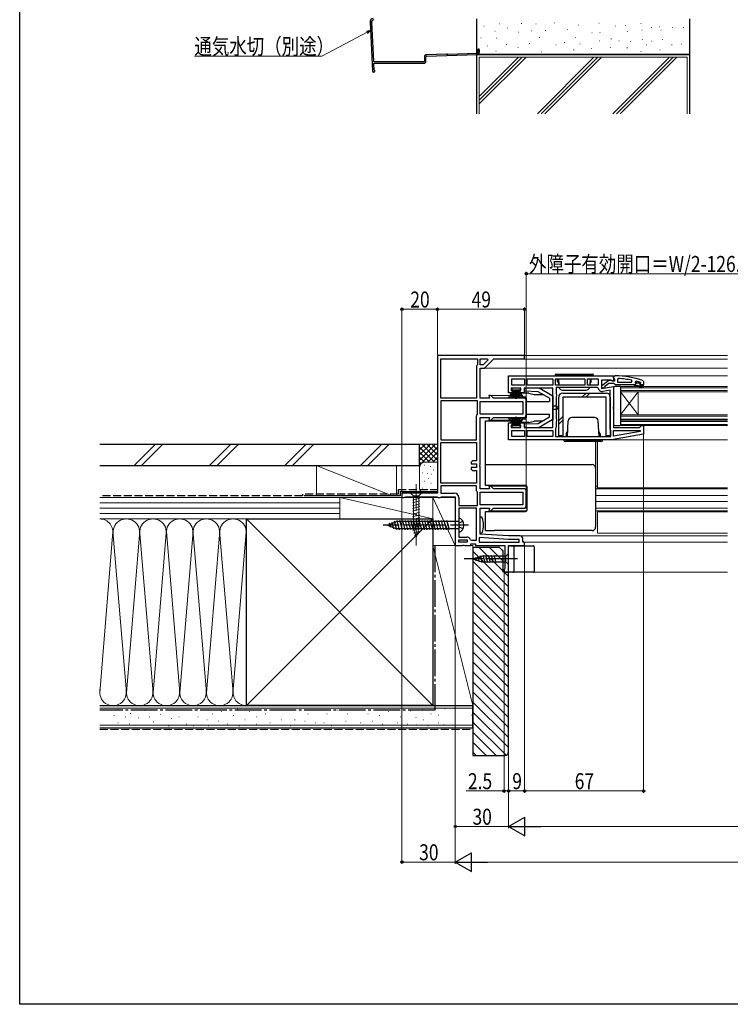
# Model space of a CAD drawing. Extents: x 0 to 990, y 0 to 1600.
# Drawn here: x 0 to 400, y 0 to 554 of the extents above; entities that cross this region are included whole.
import ezdxf

# ---------------------------------------------------------------- set-up
doc = ezdxf.new("R2010")
doc.units = 0
doc.linetypes.add('YCENTER_1', pattern=[13, 10, -1, 1, -1])
doc.linetypes.add('YHIDDEN_1', pattern=[4, 3, -1])
for name, color, linetype, lineweight in [('YKK_11', 7, 'CONTINUOUS', 30), ('YKK_12', 2, 'CONTINUOUS', 13), ('YKK_13', 4, 'CONTINUOUS', 30), ('YKK_D', 6, 'CONTINUOUS', 13), ('YSS_K', 3, 'CONTINUOUS', 13), ('YSS_KE', 3, 'CONTINUOUS', 30)]:
    doc.layers.add(name, color=color, linetype=linetype, lineweight=lineweight)
doc.layers.add('YKK_ZWAK', color=7, linetype='CONTINUOUS')
doc.styles.add('text-b', font='extslim2.shx', dxfattribs={"width": 0.8, "bigfont": 'extfont2.shx'})

msp = doc.modelspace()

# ---------------------------------------------------------------- linework, layer by layer
at = {"layer": 'YKK_11', "linetype": 'ByBlock', "lineweight": -2, "ltscale": 0.5}
for p, q in [((235, 365), (235, 287.5)), ((284, 365), (235, 365)), ((237, 341), (237, 363)), ((237, 341), (237, 363)), ((237, 363), (257.5, 363)), ((257.5, 363), (257.5, 359.7)), ((259, 363), (263.1, 363)), ((259, 363), (263.1, 363)), ((259, 359.7), (259, 363)), ((263.35, 362.38), (260.67, 359.7)), ((261.5, 357.7), (266.8, 363)), ((263.1, 363), (263.35, 362.38)), ((266.8, 363), (284, 363)), ((284, 363), (284, 365)), ((257.25, 359.27), (257, 358.83)), ((257, 358.83), (257, 341)), ((257.5, 359.7), (257.25, 359.27)), ((260.67, 359.7), (259, 359.7)), ((259, 341), (259, 357.7)), ((259, 357.7), (261.5, 357.7)), ((275, 353.5), (334, 353.5)), ((275, 344), (275, 353.5)), ((276.8, 351.7), (284, 351.7)), ((276.8, 351.7), (284, 351.7)), ((276.8, 348.3), (276.8, 351.7)), ((284, 351.7), (284, 348.3)), ((285.4, 348.3), (285.4, 351.7)), ((285.4, 351.7), (300, 351.7)), ((300, 351.7), (300, 348.3)), ((301.4, 348.3), (301.4, 351.7)), ((301.4, 351.7), (318, 351.7)), ((318, 351.7), (318, 348.3)), ((319.4, 348.3), (319.4, 351.7)), ((319.4, 351.7), (325.4, 351.7)), ((325.4, 351.7), (325.4, 348.3)), ((332.56, 351.1), (327.2, 351.1)), ((327.2, 351.1), (327.2, 346.29)), ((333.42, 350.56), (332.56, 351.1)), ((334, 350.88), (333.42, 350.56)), ((334, 353.5), (334, 350.88)), ((336.72, 351.96), (336.2, 351.46)), ((336.2, 351.46), (336.2, 350.01)), ((336.2, 350.01), (344.27, 350.01)), ((336.2, 350.01), (344.27, 350.01)), ((344.27, 350.01), (344.37, 350.99)), ((346.83, 350.42), (346.2, 349.94)), ((346.2, 349.94), (346.2, 349.58)), ((346.91, 349.61), (346.2, 349.61)), ((346.2, 349.61), (346.2, 349.58)), ((346.2, 349.58), (346.57, 349.1)), ((346.2, 349.58), (346.57, 349.1)), ((346.57, 349.1), (346.5, 348.51)), ((346.57, 349.1), (346.5, 348.51)), ((347.2, 349.34), (346.91, 349.61)), ((348.2, 349.34), (347.2, 349.34)), ((348.49, 349.61), (348.2, 349.34)), ((349.33, 349.61), (348.49, 349.61)), ((349.1, 349.11), (349.4, 349.41)), ((349.1, 349.11), (349.4, 349.41)), ((349.33, 349.61), (349.19, 349.7)), ((349.4, 349.41), (349.33, 349.61)), ((349.4, 349.41), (349.33, 349.61)), ((349.4, 349.41), (349.4, 349.41)), ((349.4, 349.41), (349.4, 349.41)), ((277.7, 344), (275, 344)), ((281.9, 346.5), (276.5, 346.5)), ((276.5, 346.5), (276.5, 345.3)), ((276.5, 345.3), (277.7, 345.3)), ((284, 348.3), (276.8, 348.3)), ((277.7, 345.3), (277.7, 344)), ((280.7, 344), (280.7, 345.3)), ((280.7, 345.3), (281.9, 345.3)), ((283.7, 344), (280.7, 344)), ((281.9, 345.3), (281.9, 346.5)), ((300, 346.5), (283.7, 346.5)), ((283.7, 346.5), (283.7, 344)), ((300, 348.3), (285.4, 348.3)), ((300, 348.3), (285.4, 348.3)), ((300, 324.5), (300, 346.5)), ((318, 348.3), (301.4, 348.3)), ((318, 348.3), (301.4, 348.3)), ((324.94, 346.9), (301.8, 346.9)), ((301.8, 346.9), (301.8, 343.37)), ((301.8, 343.37), (302.05, 342.93)), ((325.4, 348.3), (319.4, 348.3)), ((325.4, 348.3), (319.4, 348.3)), ((325.44, 346.49), (324.94, 346.9)), ((327.2, 346.29), (334, 347.49)), ((332.2, 345.35), (328.1, 344.62)), ((332.2, 323.5), (332.2, 345.35)), ((334, 347.49), (334, 336.13)), ((346.5, 348.51), (345.7, 348.51)), ((345.7, 348.51), (345.7, 348.01)), ((346.5, 348.51), (345.7, 348.51)), ((345.7, 348.01), (347.7, 348.01)), ((347.7, 348.01), (349.92, 346.72)), ((350.17, 347.15), (348.7, 348.01)), ((348.7, 348.01), (350.5, 348.01)), ((351, 348.51), (349.1, 348.51)), ((351, 348.51), (349.1, 348.51)), ((351, 348.51), (349.1, 348.51)), ((349.92, 346.72), (350.17, 347.15)), ((350.5, 348.01), (350.5, 347.51)), ((350.5, 347.51), (351, 347.51)), ((351, 347.51), (351, 348.51)), ((257, 341), (237, 341)), ((237, 339.5), (237, 317.5)), ((237, 339.5), (237, 317.5)), ((257.5, 339.5), (237, 339.5)), ((257.5, 331.87), (257.5, 339.5)), ((264.34, 341), (259, 341)), ((259, 339), (283, 339)), ((259, 339), (283, 339)), ((259, 332), (259, 339)), ((265, 342.5), (263.94, 342.5)), ((263.94, 342.5), (264.34, 341)), ((266.5, 341), (265, 342.5)), ((283.5, 341), (266.5, 341)), ((283, 339), (283, 332)), ((285, 331.5), (285, 339.5)), ((302.05, 342.07), (301.8, 341.63)), ((301.8, 341.63), (301.8, 329.37)), ((302.05, 342.93), (302.05, 342.07)), ((334, 336.13), (333.81, 335.74)), ((333.81, 335.74), (333.81, 335.27)), ((333.81, 335.27), (334, 334.88)), ((334, 334.88), (334, 324.5)), ((257, 331), (257.25, 331.43)), ((257, 317.5), (257, 331)), ((257.25, 331.43), (257.5, 331.87)), ((283, 332), (259, 332)), ((259, 303.63), (259, 330)), ((259, 330), (264.34, 330)), ((264.34, 330), (263.94, 328.5)), ((263.94, 328.5), (265, 328.5)), ((265, 328.5), (266.5, 330)), ((266.5, 330), (283.5, 330)), ((275, 317.5), (275, 327)), ((275, 327), (277.7, 327)), ((277.7, 327), (277.7, 325.7)), ((280.7, 325.7), (280.7, 327)), ((280.7, 327), (283.7, 327)), ((283.7, 327), (283.7, 324.5)), ((301.8, 329.37), (302.05, 328.93)), ((302.05, 328.07), (301.8, 327.63)), ((301.8, 327.63), (301.8, 324.6)), ((302.05, 328.93), (302.05, 328.07)), ((277.7, 325.7), (276.5, 325.7)), ((276.5, 325.7), (276.5, 324.5)), ((276.5, 324.5), (281.9, 324.5)), ((276.8, 322.7), (284, 322.7)), ((276.8, 322.7), (284, 322.7)), ((276.8, 319.3), (276.8, 322.7)), ((281.9, 325.7), (280.7, 325.7)), ((281.9, 324.5), (281.9, 325.7)), ((283.7, 324.5), (300, 324.5)), ((284, 322.7), (284, 319.3)), ((285.4, 322.7), (300, 322.7)), ((285.4, 322.7), (300, 322.7)), ((285.4, 319.3), (285.4, 322.7)), ((300, 322.7), (300, 319.3)), ((301.6, 324.2), (301.4, 323.8)), ((301.4, 323.8), (301.4, 319.3)), ((301.8, 324.6), (301.6, 324.2)), ((332.4, 323.1), (332.2, 323.5)), ((332.6, 322.7), (332.4, 323.1)), ((332.6, 319.3), (332.6, 322.7)), ((334, 324.5), (348.7, 324.5)), ((334, 319.51), (334, 322.7)), ((334, 322.7), (348.97, 322.7)), ((349.02, 322.15), (334, 319.51)), ((349.02, 322.15), (334, 319.51)), ((348.7, 324.5), (349.2, 325)), ((348.97, 322.7), (349.02, 322.15)), ((349.2, 325), (349.7, 325.5)), ((349.7, 325.5), (351, 325.5)), ((351, 325.5), (351, 320.67)), ((237, 317.5), (257, 317.5)), ((237, 293.1), (237, 316)), ((237, 293.1), (237, 316)), ((237, 316), (257, 316)), ((257, 316), (257, 305.7)), ((333, 317.5), (275, 317.5)), ((284, 319.3), (276.8, 319.3)), ((300, 319.3), (285.4, 319.3)), ((301.4, 319.3), (332.6, 319.3)), ((301.4, 319.3), (332.6, 319.3)), ((351, 320.67), (333, 317.5)), ((254.7, 305.7), (254, 305)), ((254, 305), (254, 304)), ((257, 305.7), (254.7, 305.7)), ((254, 304), (257, 304)), ((257, 302), (254, 302)), ((254, 302), (254, 301)), ((254, 301), (254.7, 300.3)), ((254.7, 300.3), (257, 300.3)), ((257, 304), (257, 302)), ((257, 300.3), (257, 293.1)), ((258.81, 303.24), (259, 303.63)), ((258.81, 302.77), (258.81, 303.24)), ((259, 302.38), (258.81, 302.77)), ((259, 290), (259, 302.38)), ((257, 293.1), (237, 293.1)), ((257, 291.6), (237, 291.6)), ((257, 291.6), (237, 291.6)), ((237, 291.6), (237, 287.5)), ((257, 288.87), (257, 291.6)), ((257.25, 288.43), (257, 288.87)), ((257.5, 288), (257.25, 288.43)), ((257.5, 280.5), (257.5, 288)), ((264.34, 290), (259, 290)), ((259, 288), (283, 288)), ((259, 288), (283, 288)), ((259, 281), (259, 288)), ((265, 291.5), (263.94, 291.5)), ((263.94, 291.5), (264.34, 290)), ((266.5, 290), (265, 291.5)), ((283.5, 290), (266.5, 290)), ((283, 288), (283, 281)), ((285, 280.5), (285, 288.5)), ((235, 287.5), (215, 287.5)), ((215, 287.5), (215, 285)), ((215, 285), (216.3, 285)), ((216.3, 285), (216.73, 285.25)), ((216.73, 285.25), (217.17, 285.5)), ((217.17, 285.5), (234.63, 285.5)), ((234.63, 285.5), (235.07, 285.25)), ((235.07, 285.25), (235.5, 285)), ((235.5, 285), (236.5, 285)), ((236.5, 285), (236.93, 285.25)), ((236.93, 285.25), (237.37, 285.5)), ((237, 287.5), (244.5, 287.5)), ((237.37, 285.5), (245, 285.5)), ((245, 285.5), (245, 258)), ((247, 285), (247, 280.5)), ((247, 280.5), (257.5, 280.5)), ((257, 279), (247, 279)), ((247, 279), (247, 262.8)), ((257, 261), (257, 279)), ((257, 261), (257, 279)), ((283, 281), (259, 281)), ((259, 264.5), (259, 279)), ((259, 279), (264.34, 279)), ((264.34, 279), (263.94, 277.5)), ((263.94, 277.5), (265, 277.5)), ((265, 277.5), (266.5, 279)), ((266.5, 279), (283.5, 279)), ((247, 262.8), (251.5, 262.8)), ((247, 260), (247, 261.3)), ((247, 261.3), (251.8, 261.3)), ((251.8, 261.3), (251.8, 260)), ((253.65, 261.32), (254.12, 261)), ((254.12, 261), (257, 261)), ((274.94, 261.5), (258.5, 262.53)), ((258.5, 262.53), (258.5, 260)), ((275, 263.5), (259, 264.5)), ((281, 261.5), (274.94, 261.5)), ((281.5, 263.5), (275, 263.5)), ((281, 260), (281, 261.5)), ((283, 260.5), (283, 262)), ((283.5, 260), (283, 260.5)), ((245, 258), (249.08, 258)), ((251.8, 260), (247, 260)), ((251.8, 260), (247, 260)), ((249.08, 258), (249.47, 258.19)), ((249.47, 258.19), (249.93, 258.19)), ((249.93, 258.19), (250.32, 258)), ((250.32, 258), (253.8, 258)), ((253.8, 258), (253.8, 259)), ((253.8, 259), (256.5, 259)), ((256.5, 259), (256.5, 258)), ((256.5, 258), (273, 258)), ((258.5, 260), (281, 260)), ((258.5, 260), (281, 260)), ((273, 258), (273, 245.09)), ((275, 243), (275, 258)), ((275, 258), (284, 258)), ((284, 259.5), (283.5, 260)), ((284, 258), (284, 259.5)), ((272.75, 244.8), (272.5, 244.5)), ((272.5, 244.5), (272.5, 243)), ((273, 245.09), (272.75, 244.8)), ((272.5, 243), (275, 243))]:
    msp.add_line(p, q, dxfattribs=at)
at = {"layer": 'YKK_11', "linetype": 'ByBlock', "lineweight": 30, "ltscale": 0.5}
for p, q in [((327.5, 347.98), (331.48, 351.09)), ((331.5, 349.21), (329.2, 347.41)), ((331.48, 351.09), (332.9, 350.91)), ((334.2, 349.21), (331.5, 349.21)), ((332.9, 350.91), (333.3, 350.71)), ((333.3, 350.71), (334.7, 350.71)), ((334, 352.46), (334, 353.51)), ((334, 353.51), (335, 353.51)), ((334.35, 351.98), (334, 352.46)), ((334.68, 348.86), (334.2, 349.21)), ((334.7, 351.51), (334.35, 351.98)), ((334.7, 350.71), (334.7, 351.51)), ((350.67, 350.75), (351, 350.28)), ((351, 350.28), (351, 348.51)), ((327.5, 346.51), (327.5, 347.98)), ((328.5, 346.51), (327.5, 346.51)), ((329, 347.01), (328.5, 346.51)), ((329.2, 347.41), (329, 347.01)), ((335.15, 348.51), (334.68, 348.86)), ((345.7, 348.51), (335.15, 348.51)), ((351, 348.51), (349.1, 348.51))]:
    msp.add_line(p, q, dxfattribs=at)
msp.add_arc((335, 307.51), 46, 70.083, 90, dxfattribs=at)
at = {"layer": 'YKK_11', "linetype": 'ByBlock', "lineweight": -2, "ltscale": 0.5}
for centre, radius, start, end in [((334.64, 304.59), 47.41, 78.1492, 87.4785), ((335.05, 307.51), 44.5, 71.4662, 74.6471), ((349.1, 348.81), 0.3, 90, 270), ((349.1, 348.81), 0.3, 90, 270), ((327.7, 346.89), 2.3, 190.0497, 280), ((283.5, 339.5), 1.5, 0, 90), ((283.5, 331.5), 1.5, 270, 360), ((283.5, 288.5), 1.5, 0, 90), ((244.5, 285), 2.5, 0, 90), ((283.5, 280.5), 1.5, 270, 360), ((251.5, 260.5), 2.3, 20.9248, 90), ((281.5, 262), 1.5, 0, 90)]:
    msp.add_arc(centre, radius, start, end, dxfattribs=at)
at = {"layer": 'YKK_12', "ltscale": 1.5}
for p, q in [((398.25, 362.9), (266.71, 362.9)), ((398.25, 365), (283, 365)), ((398.25, 357.7), (261.29, 357.7)), ((398.25, 353.5), (333.5, 353.5)), ((282.59, 342.5), (264.79, 342.5)), ((283.5, 341), (285, 341)), ((282.59, 328.5), (264.79, 328.5)), ((283.5, 330), (285, 330)), ((325, 316.5), (325, 290.5)), ((398.25, 317.5), (332.97, 317.5)), ((264.79, 291.5), (285.21, 291.5)), ((285.5, 290), (283.5, 290)), ((325, 291.51), (324, 291.51)), ((398.25, 290), (324, 290)), ((398.25, 290.5), (325, 290.5)), ((398.25, 286.2), (324, 286.2)), ((398.25, 282.8), (324, 282.8)), ((264.79, 277.5), (285.21, 277.5)), ((285.5, 279), (283.5, 279)), ((398.25, 279), (324, 279)), ((398.25, 277.5), (324, 277.5)), ((325, 277), (398.25, 277)), ((325, 277), (325, 265)), ((274.98, 263.5), (398.25, 263.5)), ((325, 265), (398.25, 265)), ((283.5, 260), (398.25, 260)), ((274.54, 243), (398.25, 243))]:
    msp.add_line(p, q, dxfattribs=at)
at = {"layer": 'YKK_12', "linetype": 'Continuous'}
for p, q in [((340, 347.5), (338, 347.5)), ((338, 347.5), (338, 344.5)), ((340, 346.8), (338, 346.8)), ((338, 345.2), (340, 345.2)), ((338, 344.5), (338, 328.5)), ((338, 344.5), (340, 344.5)), ((340, 347.5), (398.25, 347.5)), ((340, 346.8), (398.25, 346.8)), ((398.25, 345.2), (340, 345.2)), ((398.25, 344.5), (340, 344.5)), ((348, 344.5), (348, 331.5)), ((338, 331.5), (398.25, 331.5)), ((338, 330.8), (398.25, 330.8)), ((398.25, 329.2), (338, 329.2)), ((340, 328.5), (338, 328.5)), ((338, 328.5), (338, 325.5)), ((340, 327.8), (338, 327.8)), ((340, 328.5), (398.25, 328.5)), ((340, 327.8), (398.25, 327.8)), ((338, 326.2), (340, 326.2)), ((338, 325.5), (340, 325.5)), ((398.25, 326.2), (340, 326.2)), ((398.25, 325.5), (340, 325.5))]:
    msp.add_line(p, q, dxfattribs=at)
at = {"layer": 'YKK_12'}
for p, q in [((348, 344.5), (338, 331.5)), ((338, 344.5), (348, 331.5))]:
    msp.add_line(p, q, dxfattribs=at)
at = {"layer": 'YKK_13', "linetype": 'Continuous', "lineweight": 30, "ltscale": 1.5}
for p, q in [((302, 354.5), (322, 354.5)), ((323, 353.5), (301, 353.5)), ((302.5, 350.3), (302.5, 351.2)), ((302.5, 350.2), (302.5, 351.2)), ((302.5, 351.2), (303.12, 351.2)), ((302.5, 350.2), (303.24, 348.92)), ((303.09, 351.7), (303.27, 348.3)), ((320.9, 351.7), (320.73, 348.3)), ((321.5, 350.2), (320.76, 348.92)), ((321.5, 351.2), (320.88, 351.2)), ((321.5, 350.2), (321.5, 351.2)), ((305.32, 345.5), (318.68, 345.5)), ((308.09, 319.3), (308.55, 328.11)), ((323.44, 330), (310.55, 330)), ((325.9, 319.3), (325.44, 328.11)), ((307.5, 320.8), (308.24, 322.08)), ((326.5, 320.8), (325.76, 322.08)), ((306, 317.5), (328, 317.5)), ((327, 316.5), (307, 316.5)), ((307.5, 320.8), (307.5, 319.8)), ((307.5, 319.8), (308.12, 319.8)), ((326.5, 319.8), (325.88, 319.8)), ((326.5, 320.8), (326.5, 319.8)), ((326.5, 320.7), (326.5, 319.8))]:
    msp.add_line(p, q, dxfattribs=at)
at = {"layer": 'YKK_13', "linetype": 'Continuous', "lineweight": 13, "ltscale": 1.5}
for p, q in [((274.73, 341), (277.7, 345.7)), ((277.9, 345.7), (275.64, 341)), ((278.1, 345.7), (276.44, 341)), ((276.95, 345.7), (276.95, 346.5)), ((276.95, 346.5), (281.45, 346.5)), ((281.45, 345.7), (276.95, 345.7)), ((277.11, 341), (278.3, 345.7)), ((278.5, 345.7), (277.67, 341)), ((278.11, 341), (278.7, 345.7)), ((278.9, 345.7), (278.42, 341)), ((279, 345.7), (279, 340.5)), ((279.4, 345.7), (279.4, 340.5)), ((279.5, 345.7), (279.98, 341)), ((280.29, 341), (279.7, 345.7)), ((279.9, 345.7), (280.73, 341)), ((281.29, 341), (280.1, 345.7)), ((280.3, 345.7), (281.96, 341)), ((280.5, 345.7), (282.76, 341)), ((283.67, 341), (280.7, 345.7)), ((281.45, 346.5), (281.45, 345.7)), ((274.73, 330), (277.7, 325.3)), ((277.9, 325.3), (275.64, 330)), ((278.1, 325.3), (276.44, 330)), ((277.11, 330), (278.3, 325.3)), ((278.5, 325.3), (277.67, 330)), ((278.11, 330), (278.7, 325.3)), ((278.9, 325.3), (278.42, 330)), ((279, 325.3), (279, 330.5)), ((279.4, 325.3), (279.4, 330.5)), ((279.5, 325.3), (279.98, 330)), ((280.29, 330), (279.7, 325.3)), ((279.9, 325.3), (280.73, 330)), ((281.29, 330), (280.1, 325.3)), ((280.3, 325.3), (281.96, 330)), ((280.5, 325.3), (282.76, 330)), ((283.67, 330), (280.7, 325.3)), ((281.45, 325.3), (276.95, 325.3)), ((276.95, 325.3), (276.95, 324.5)), ((276.95, 324.5), (281.45, 324.5)), ((281.45, 324.5), (281.45, 325.3)), ((226.1, 287.5), (219.9, 287.5)), ((219.9, 287.5), (221.45, 285.95)), ((220.9, 283.52), (225.1, 284.65)), ((220.9, 281.97), (225.1, 283.1)), ((221.45, 285.95), (221.45, 267.42)), ((224.55, 285.95), (221.45, 285.95)), ((226.1, 287.5), (224.55, 285.95)), ((224.55, 267.42), (224.55, 285.95)), ((220.9, 280.42), (225.1, 281.54)), ((220.9, 278.87), (225.1, 279.99)), ((220.9, 277.31), (225.1, 278.44)), ((220.9, 275.76), (225.1, 276.89)), ((220.9, 274.21), (225.1, 275.33)), ((220.9, 272.65), (225.1, 273.78)), ((220.9, 271.1), (225.1, 272.23)), ((220.9, 269.55), (225.1, 270.67)), ((220.9, 268), (225.1, 269.12)), ((221.16, 266.51), (225.1, 267.57)), ((223, 262.5), (221.45, 267.42)), ((221.61, 265.08), (224.65, 265.89)), ((223, 262.5), (224.55, 267.42)), ((222.06, 263.65), (224.11, 264.2))]:
    msp.add_line(p, q, dxfattribs=at)
at = {"layer": 'YKK_13', "ltscale": 1.5}
for p, q in [((285, 343.7), (282.5, 343.7)), ((284, 345.75), (284, 344.79)), ((291.64, 344.52), (284, 344.79)), ((286.5, 343.7), (284, 343.7)), ((292.21, 346.5), (285.03, 346.75)), ((286.5, 343.7), (289.5, 343)), ((298, 340.85), (291.64, 344.52)), ((300, 342), (292.21, 346.5)), ((305.5, 343.8), (329.9, 343.8)), ((316.3, 341.5), (318.6, 343.8)), ((318.42, 341.5), (320.72, 343.8)), ((334, 346.5), (334, 326.5)), ((337.7, 347.5), (335, 347.5)), ((338, 347.2), (338, 325.8)), ((282, 343.2), (282.85, 341.92)), ((283.27, 341.7), (284.5, 341.7)), ((285, 341.2), (285, 329.8)), ((285.5, 339), (298, 339)), ((289.5, 343), (294.27, 343)), ((298, 340.85), (298, 339)), ((299.37, 342.37), (300, 342.2)), ((300, 342.2), (300, 328.8)), ((303.2, 319.8), (303.2, 341.5)), ((329.9, 341.5), (305.5, 341.5)), ((305.5, 341.5), (305.5, 319.8)), ((329.9, 319.8), (329.9, 341.5)), ((332.2, 341.5), (332.2, 319.8)), ((301.7, 336.5), (300, 336.5)), ((301.7, 334.5), (300, 334.5)), ((262, 291.8), (262, 328.2)), ((262, 328.2), (282.27, 328.2)), ((282, 327.8), (282.85, 329.08)), ((286.5, 327.3), (282.5, 327.3)), ((283.27, 329.3), (284.5, 329.3)), ((285.5, 332), (298, 332)), ((286.5, 327.3), (289.5, 328)), ((294.27, 328), (289.5, 328)), ((298, 330.16), (291.64, 326.48)), ((300, 329), (292.21, 324.5)), ((298, 330.16), (298, 332)), ((299.37, 328.63), (300, 328.8)), ((303.2, 328.4), (305.5, 330.7)), ((303.2, 326.28), (305.5, 328.58)), ((291.64, 326.48), (284, 326.22)), ((284, 325.25), (284, 326.22)), ((292.21, 324.5), (285.03, 324.25)), ((335, 325.5), (337.7, 325.5)), ((305.5, 319.8), (303.2, 319.8)), ((324, 316.5), (324, 268.41)), ((332.2, 319.8), (329.9, 319.8)), ((262, 303.54), (322, 303.54)), ((284.5, 291.8), (262, 291.8)), ((285.5, 278.2), (285.5, 290.8)), ((262, 277.2), (284.5, 277.2)), ((262, 266.58), (262, 277.2)), ((262, 266.58), (267, 266.58)), ((267, 266.58), (267, 266.41)), ((322, 266.41), (267, 266.41)), ((275, 243), (275, 257.8)), ((275, 257.8), (289, 257.8)), ((278, 257.3), (278, 243.5)), ((289.5, 257.3), (289.5, 243.5)), ((289, 243), (275, 243))]:
    msp.add_line(p, q, dxfattribs=at)
at = {"layer": 'YKK_13', "linetype": 'YCENTER_1', "lineweight": 13, "ltscale": 1.5}
msp.add_line((223, 292.5), (223, 257.5), dxfattribs=at)
at = {"layer": 'YKK_13', "linetype": 'Continuous'}
for p, q in [((207, 269.5), (212.07, 271.6)), ((212.2, 266.9), (210.91, 271.71)), ((247, 271.6), (212.07, 271.6)), ((213.75, 266.9), (212.36, 272.1)), ((215.3, 266.9), (213.91, 272.1)), ((216.85, 266.9), (215.46, 272.1)), ((218.41, 266.9), (217.01, 272.1)), ((219.96, 266.9), (218.57, 272.1)), ((221.51, 266.9), (220.12, 272.1)), ((223.07, 266.9), (221.67, 272.1)), ((224.62, 266.9), (223.23, 272.1)), ((226.17, 266.9), (224.78, 272.1)), ((227.73, 266.9), (226.33, 272.1)), ((229.28, 266.9), (227.88, 272.1)), ((230.83, 266.9), (229.44, 272.1)), ((232.38, 266.9), (230.99, 272.1)), ((233.94, 266.9), (232.54, 272.1)), ((235.49, 266.9), (234.1, 272.1)), ((237.04, 266.9), (235.65, 272.1)), ((238.6, 266.9), (237.2, 272.1)), ((240.15, 266.9), (238.76, 272.1)), ((241.7, 266.9), (240.31, 272.1)), ((247, 273.3), (247, 265.7)), ((207, 269.5), (212.07, 267.4)), ((208.75, 268.18), (208.11, 270.56)), ((210.49, 267.46), (209.51, 271.14)), ((247, 267.4), (212.07, 267.4))]:
    msp.add_line(p, q, dxfattribs=at)
at = {"layer": 'YKK_13', "linetype": 'YHIDDEN_1'}
for p, q in [((249.39, 271.65), (247.27, 270.59)), ((247, 269.5), (247.27, 270.59)), ((247, 269.5), (247.27, 268.41)), ((249.39, 267.35), (247.27, 268.41))]:
    msp.add_line(p, q, dxfattribs=at)
at = {"layer": 'YKK_13', "linetype": 'Continuous', "ltscale": 1.5}
for p, q in [((257, 265.6), (257, 273.4)), ((259.78, 274), (259, 274)), ((259, 265), (259, 274)), ((259, 265), (259.78, 265)), ((255, 250.5), (259.92, 252.05)), ((255, 250.5), (259.92, 248.95)), ((256.15, 251.44), (256.7, 249.39)), ((257.58, 251.89), (258.39, 248.85)), ((259.01, 252.34), (260.07, 248.4)), ((273.45, 252.05), (259.92, 252.05)), ((260.49, 252.6), (261.62, 248.4)), ((262.05, 252.6), (263.17, 248.4)), ((263.6, 252.6), (264.73, 248.4)), ((265.15, 252.6), (266.28, 248.4)), ((266.71, 252.6), (267.83, 248.4)), ((275, 253.6), (273.45, 252.05)), ((273.45, 248.95), (273.45, 252.05)), ((275, 247.4), (275, 253.6)), ((259.92, 248.95), (273.45, 248.95)), ((275, 247.4), (273.45, 248.95))]:
    msp.add_line(p, q, dxfattribs=at)
at = {"layer": 'YKK_13', "linetype": 'YCENTER_1'}
msp.add_line((252.4, 269.5), (204.5, 269.5), dxfattribs=at)
at = {"layer": 'YKK_13', "linetype": 'YCENTER_1', "ltscale": 1.5}
msp.add_line((280, 250.5), (250, 250.5), dxfattribs=at)
at = {"layer": 'YKK_13', "linetype": 'Continuous', "lineweight": 30, "ltscale": 1.5}
for centre, radius, start, end in [((302, 353.5), 1, 90, 180), ((322, 353.5), 1, 0, 90), ((305.32, 347.5), 2, 197.4576, 270), ((318.68, 347.5), 2, 270, 342.5424), ((310.55, 328), 2, 90, 177), ((323.44, 328), 2, 3, 90), ((307, 317.5), 1, 180, 270), ((327, 317.5), 1, 270, 0)]:
    msp.add_arc(centre, radius, start, end, dxfattribs=at)
at = {"layer": 'YKK_13', "ltscale": 1.5}
for centre, radius, start, end in [((282.5, 343.2), 0.5, 90, 180), ((285, 345.75), 1, 88, 180), ((305.5, 341.5), 2.3, 89.9991, 179.9991), ((329.9, 341.5), 2.3, 359.9991, 89.9991), ((335, 346.5), 1, 90, 180), ((337.7, 347.2), 0.3, 0, 90), ((283.27, 342.2), 0.5, 213.7117, 270), ((284.5, 341.2), 0.5, 0, 90), ((285.5, 338.5), 0.5, 90, 180), ((285.5, 332.5), 0.5, 180, 270), ((301.7, 335.5), 1, 270, 90), ((282.5, 327.8), 0.5, 180, 270), ((283.27, 328.8), 0.5, 90, 146.31), ((284.5, 329.8), 0.5, 270, 0), ((285, 325.25), 1, 180, 272), ((335, 326.5), 1, 180, 270), ((337.7, 325.8), 0.3, 270, 0), ((322, 301.54), 2, 0, 90), ((284.5, 290.8), 1, 0, 90), ((284.5, 278.2), 1, 270, 0), ((322, 268.41), 2, 270, 0), ((277.5, 257.3), 0.5, 0, 90), ((289, 257.3), 0.5, 0, 90), ((277.5, 243.5), 0.5, 270, 0), ((289, 243.5), 0.5, 270, 0)]:
    msp.add_arc(centre, radius, start, end, dxfattribs=at)
at = {"layer": 'YKK_13', "linetype": 'Continuous'}
for centre, radius, start, end in [((247.05, 270.9), 2.4, 35.7, 91.1699), ((245.1, 269.5), 4.8, 324.3, 35.7), ((247.05, 268.1), 2.4, 268.8301, 324.3)]:
    msp.add_arc(centre, radius, start, end, dxfattribs=at)
at = {"layer": 'YKK_13', "linetype": 'Continuous', "ltscale": 1.5}
for centre, radius, start, end in [((259.78, 273.5), 0.5, 20.3548, 90.0004), ((249, 269.5), 12, 339.646, 20.3548), ((259.78, 265.5), 0.5, 270.0004, 339.646)]:
    msp.add_arc(centre, radius, start, end, dxfattribs=at)
at = {"layer": 'YKK_D', "ltscale": 1.5}
for p, q in [((195.42, 546.71), (169.99, 533.25)), ((169.99, 533.25), (98.28, 533.25)), ((215, 288), (215, 391.9)), ((215, 390.9), (235, 390.9)), ((235, 365.5), (235, 391.9)), ((235, 365.5), (235, 391.9)), ((235, 390.9), (284, 390.9)), ((284, 365), (284, 391.9)), ((351, 320.51), (351, 119)), ((215, 284.5), (215, 79)), ((245, 257.5), (245, 99)), ((245, 257.5), (245, 79)), ((245, 257.5), (245, 79)), ((284, 257.5), (284, 119)), ((284, 257.5), (284, 119)), ((272.5, 242.5), (272.5, 119)), ((275, 242.5), (275, 99)), ((275, 242.5), (275, 99)), ((275, 242), (275, 119)), ((275, 242), (275, 119)), ((272.5, 120), (251.15, 120)), ((275, 120), (272.5, 120)), ((275, 120), (284, 120)), ((351, 120), (284, 120)), ((245, 100), (275, 100)), ((704.5, 100), (285.5, 100)), ((245, 80), (215, 80)), ((734.5, 80), (255.5, 80))]:
    msp.add_line(p, q, dxfattribs=at)
at = {"layer": 'YKK_D', "linetype": 'ByBlock', "lineweight": -2}
for p, q in [((195.1, 547.31), (197.67, 547.9)), ((197.67, 547.9), (195.42, 546.71)), ((197.67, 547.9), (195.74, 546.1))]:
    msp.add_line(p, q, dxfattribs=at)
at = {"layer": 'YKK_D'}
for p, q in [((285, 289.5), (285, 411.9)), ((285, 410.9), (408.5, 410.9))]:
    msp.add_line(p, q, dxfattribs=at)
at = {"layer": 'YKK_D', "lineweight": -2}
for p, q in [((275, 100), (284.09, 105.25)), ((284.09, 94.75), (284.09, 105.25)), ((275, 100), (284.09, 94.75)), ((275, 100), (293.19, 100)), ((245, 80), (254.09, 85.25)), ((254.09, 74.75), (254.09, 85.25)), ((245, 80), (254.09, 74.75)), ((245, 80), (263.19, 80))]:
    msp.add_line(p, q, dxfattribs=at)
at = {"layer": 'YKK_D', "linetype": 'ByBlock', "lineweight": -2}
for centre in [(285, 410.9), (215, 390.9), (235, 390.9), (235, 390.9), (284, 390.9), (272.5, 120), (275, 120), (275, 120), (284, 120), (284, 120), (351, 120), (245, 100), (215, 80)]:
    msp.add_circle(centre, 0.637, dxfattribs=at)
at = {"layer": 'YKK_ZWAK'}
for p, q in [((0, 0), (0, 1560)), ((990, 0), (0, 0))]:
    msp.add_line(p, q, dxfattribs=at)
at = {"layer": 'YSS_K', "linetype": 'Continuous', "ltscale": 1.5}
for p, q in [((261.03, 550.17), (261.23, 550.17)), ((269.75, 551.46), (269.95, 551.46)), ((274.47, 549.17), (274.67, 549.17)), ((282.18, 551.6), (282.38, 551.6)), ((290.33, 551.46), (290.53, 551.46)), ((300.9, 552.03), (301.1, 552.03)), ((308.19, 548.27), (308.39, 548.27)), ((314.19, 550.74), (314.39, 550.74)), ((325.77, 551.89), (325.97, 551.89)), ((335.2, 550.17), (335.4, 550.17)), ((340.63, 550.6), (340.83, 550.6)), ((349.49, 551.74), (349.69, 551.74)), ((355.49, 549.46), (355.69, 549.46)), ((359.64, 549.74), (359.84, 549.74)), ((367.21, 549.31), (367.41, 549.31)), ((373.4, 549.42), (373.6, 549.42)), ((259.46, 543.6), (259.66, 543.6)), ((267.21, 547.4), (267.41, 547.4)), ((268.18, 543.46), (268.38, 543.46)), ((280.49, 546.82), (280.69, 546.82)), ((287.76, 547.6), (287.96, 547.6)), ((292.33, 543.74), (292.53, 543.74)), ((295.78, 547.69), (295.98, 547.69)), ((312.62, 543.74), (312.82, 543.74)), ((321.77, 546.46), (321.97, 546.46)), ((326.36, 546.53), (326.56, 546.53)), ((332.63, 543.03), (332.83, 543.03)), ((341.95, 547.11), (342.15, 547.11)), ((349.92, 547.89), (350.12, 547.89)), ((350.35, 542.74), (350.55, 542.74)), ((360.7, 547.98), (360.9, 547.98)), ((263.17, 539.03), (263.37, 539.03)), ((273.85, 539.9), (274.05, 539.9)), ((280.18, 538.17), (280.38, 538.17)), ((286.55, 540.48), (286.75, 540.48)), ((301.55, 539.61), (301.75, 539.61)), ((306.48, 541.03), (306.68, 541.03)), ((315.11, 540.19), (315.31, 540.19)), ((321.62, 537.6), (321.82, 537.6)), ((326.05, 541.88), (326.25, 541.88)), ((332.14, 538.17), (332.34, 538.17)), ((337.06, 541.88), (337.26, 541.88)), ((341.63, 538.02), (341.83, 538.02)), ((343.63, 541.45), (343.83, 541.45)), ((352.62, 539.61), (352.82, 539.61)), ((355.49, 541.74), (355.69, 541.74)), ((361.35, 542.6), (361.55, 542.6)), ((366.76, 539.61), (366.96, 539.61)), ((372.07, 540.03), (372.27, 540.03)), ((258.5, 500.89), (258.5, 532.72)), ((375.5, 532.72), (258.5, 532.72)), ((258.5, 506.38), (284.84, 532.72)), ((258.5, 508.5), (282.72, 532.72)), ((258.5, 510.62), (280.6, 532.72)), ((267.89, 536.02), (268.09, 536.02)), ((323.03, 532.72), (291.2, 500.89)), ((293.32, 500.89), (325.15, 532.72)), ((293.61, 535.74), (293.81, 535.74)), ((327.27, 532.72), (295.44, 500.89)), ((311.62, 536.88), (311.82, 536.88)), ((333.63, 500.89), (365.45, 532.72)), ((335.75, 500.89), (367.57, 532.72)), ((337.87, 500.89), (369.7, 532.72)), ((349.35, 535.88), (349.55, 535.88)), ((360.07, 536.88), (360.27, 536.88)), ((375.5, 500.89), (375.5, 532.72)), ((64.37, 303), (76.37, 315)), ((68.61, 303), (80.61, 315)), ((106.79, 303), (118.79, 315)), ((111.04, 303), (123.04, 315)), ((149.22, 303), (161.22, 315)), ((153.46, 303), (165.46, 315)), ((191.65, 303), (203.65, 315)), ((195.89, 303), (207.89, 315)), ((225, 315), (235, 315)), ((225, 302), (225, 315)), ((233.86, 315), (225, 306.14)), ((231.03, 315), (225, 308.97)), ((228.2, 315), (225, 311.8)), ((225.37, 315), (225, 314.63)), ((235, 313.31), (225, 303.31)), ((233.31, 305), (225, 313.31)), ((230.49, 305), (225, 310.49)), ((235, 306.14), (226.14, 315)), ((235, 308.97), (228.97, 315)), ((235, 310.49), (229.51, 305)), ((235, 311.8), (231.8, 315)), ((235, 314.63), (234.63, 315)), ((227.67, 304.98), (225, 307.66)), ((225.79, 304.03), (225, 304.83)), ((228, 305), (235, 305)), ((235, 307.66), (232.33, 304.98)), ((209.5, 286), (167, 303)), ((167, 303), (167, 286)), ((212, 303), (167, 303)), ((212, 303), (212, 286)), ((225, 290), (225, 302)), ((227.81, 303.17), (227.61, 303.17)), ((231.14, 302.51), (230.94, 302.51)), ((233, 300.67), (232.8, 300.67)), ((226.8, 298.83), (226.6, 298.83)), ((227.81, 294.16), (227.61, 294.16)), ((229.47, 298.5), (229.27, 298.5)), ((230.08, 295.71), (229.88, 295.71)), ((231.81, 298.17), (231.61, 298.17)), ((226.8, 290.32), (226.6, 290.32)), ((229.81, 289.49), (229.61, 289.49)), ((231.48, 293.16), (231.28, 293.16)), ((45, 285), (180, 285)), ((167, 285), (212, 285)), ((180, 273), (180, 285)), ((180, 273), (180, 285)), ((180, 285), (232.5, 285)), ((180, 285), (232.5, 273)), ((234.7, 287.5), (228, 287.5)), ((232.5, 258), (232.5, 285)), ((232.5, 285), (245, 285)), ((245, 258), (232.5, 285)), ((232.5, 285), (232.5, 273)), ((245, 285), (245, 258)), ((45, 282), (180, 282)), ((45, 279), (180, 279)), ((45, 276), (180, 276)), ((127.5, 273), (45, 273)), ((180, 273), (45, 273)), ((232.5, 168), (127.5, 273)), ((232.5, 273), (127.5, 168)), ((232.5, 273), (180, 273)), ((52.48, 266.09), (60, 175.12)), ((75, 175.12), (67.42, 266.82)), ((90, 175.12), (82.5, 265.89)), ((52.49, 265.81), (45, 175.12)), ((67.34, 263.97), (60, 175.12)), ((82.42, 264.97), (75, 175.12)), ((97.34, 263.94), (90, 175.12)), ((97.61, 264.56), (105, 175.12)), ((105, 175.12), (112.34, 263.97)), ((112.66, 263.97), (120, 175.12)), ((127.49, 265.81), (120.16, 177.03)), ((232.5, 258), (255, 258)), ((232.5, 168), (232.5, 258)), ((232.5, 258), (255, 168)), ((245, 258), (232.5, 258)), ((255, 168), (255, 258)), ((255, 254.88), (275, 234.88)), ((258.54, 257), (272, 243.54)), ((264.2, 257), (272, 249.2)), ((269.85, 257), (272, 254.85)), ((255, 249.23), (275, 229.23)), ((255, 243.57), (275, 223.57)), ((272.54, 243), (275, 240.54)), ((255, 237.91), (275, 217.91)), ((255, 232.25), (275, 212.25)), ((255, 226.6), (275, 206.6)), ((255, 220.94), (275, 200.94)), ((255, 215.28), (275, 195.28)), ((255, 209.63), (275, 189.63)), ((255, 203.97), (275, 183.97)), ((255, 198.31), (275, 178.31)), ((255, 192.66), (275, 172.66)), ((255, 187), (275, 167)), ((255, 181.34), (275, 161.34)), ((255, 175.69), (275, 155.69)), ((127.5, 168), (45, 168)), ((45, 166.5), (255, 166.5)), ((100.49, 166.26), (100.29, 166.26)), ((122.74, 166.26), (122.54, 166.26)), ((232.5, 168), (255, 168)), ((239.32, 166.17), (239.12, 166.17)), ((255, 170.03), (275, 150.03)), ((53.09, 162.36), (52.89, 162.36)), ((55.43, 165.87), (55.23, 165.87)), ((59.52, 161.78), (59.32, 161.78)), ((62.44, 163.53), (62.24, 163.53)), ((67.11, 161.19), (66.91, 161.19)), ((70.62, 165.28), (70.42, 165.28)), ((72.95, 161.78), (72.75, 161.78)), ((79.38, 162.95), (79.18, 162.95)), ((84, 165.44), (83.8, 165.44)), ((85.65, 160.81), (85.45, 160.81)), ((89.77, 161.64), (89.57, 161.64)), ((93.89, 165.44), (93.69, 165.44)), ((100.49, 161.64), (100.29, 161.64)), ((108.73, 163.29), (108.53, 163.29)), ((113.67, 164.61), (113.47, 164.61)), ((120.27, 162.46), (120.07, 162.46)), ((129.33, 164.61), (129.13, 164.61)), ((133.45, 161.64), (133.25, 161.64)), ((138.4, 163.29), (138.2, 163.29)), ((145.82, 165.44), (145.62, 165.44)), ((154.88, 165.44), (154.68, 165.44)), ((162.3, 163.29), (162.1, 163.29)), ((168.07, 165.44), (167.87, 165.44)), ((173.01, 163.29), (172.81, 163.29)), ((178.78, 165.44), (178.58, 165.44)), ((184.55, 163.29), (184.35, 163.29)), ((191.08, 165.44), (190.88, 165.44)), ((196.02, 163.29), (195.82, 163.29)), ((202.61, 162.46), (202.41, 162.46)), ((207.56, 164.61), (207.36, 164.61)), ((214.15, 161.64), (213.95, 161.64)), ((215.8, 165.44), (215.6, 165.44)), ((219.89, 165), (219.69, 165)), ((223.01, 161.38), (222.81, 161.38)), ((226.52, 165.78), (226.32, 165.78)), ((231.46, 163.29), (231.26, 163.29)), ((235.81, 162.55), (235.61, 162.55)), ((254.38, 162.55), (254.18, 162.55)), ((255, 164.37), (275, 144.37)), ((45, 157), (255, 157)), ((55.43, 158.27), (55.23, 158.27)), ((61.85, 157.69), (61.65, 157.69)), ((75.29, 158.86), (75.09, 158.86)), ((84, 156.69), (83.8, 156.69)), ((93.89, 157.52), (93.69, 157.52)), ((98.02, 156.69), (97.82, 156.69)), ((105.43, 159.99), (105.23, 159.99)), ((106.26, 156.69), (106.06, 156.69)), ((112.03, 159.17), (111.83, 159.17)), ((116.97, 157.52), (116.77, 157.52)), ((123.56, 156.69), (123.36, 156.69)), ((126.86, 159.99), (126.66, 159.99)), ((133.45, 157.52), (133.25, 157.52)), ((140.87, 158.34), (140.67, 158.34)), ((147.46, 159.99), (147.26, 159.99)), ((152.41, 156.69), (152.21, 156.69)), ((154.88, 159.99), (154.68, 159.99)), ((160.65, 159.17), (160.45, 159.17)), ((166.42, 158.34), (166.22, 158.34)), ((171.37, 158.34), (171.17, 158.34)), ((175.49, 156.69), (175.29, 156.69)), ((183.73, 159.17), (183.53, 159.17)), ((191.9, 158.34), (191.7, 158.34)), ((198.49, 159.17), (198.29, 159.17)), ((204.26, 157.52), (204.06, 157.52)), ((212.5, 158.34), (212.3, 158.34)), ((218.27, 157.52), (218.07, 157.52)), ((223.2, 157.1), (223, 157.1)), ((227.34, 159.99), (227.14, 159.99)), ((229.81, 156.69), (229.61, 156.69)), ((235.58, 158.34), (235.38, 158.34)), ((238.54, 157.1), (238.34, 157.1)), ((255, 158.72), (273.62, 140.1)), ((255, 153.06), (268.06, 140)), ((255, 147.4), (262.4, 140)), ((255, 141.74), (256.74, 140))]:
    msp.add_line(p, q, dxfattribs=at)
at = {"layer": 'YSS_K', "linetype": 'YHIDDEN_1', "ltscale": 1.5}
msp.add_line((45, 154.5), (255, 154.5), dxfattribs=at)
at = {"layer": 'YSS_K', "linetype": 'Continuous', "ltscale": 1.5}
for centre, radius, start, end in [((228, 302), 3, 90, 180), ((227.61, 290.08), 2.61, 181.7376, 261.3488), ((45, 265.5), 7.5, 348.2162, 90.0002), ((60, 265.5), 7.5, 348.2164, 191.7833), ((75, 265.5), 7.5, 348.2162, 191.7836), ((90, 265.5), 7.5, 348.2162, 191.7833), ((105, 265.5), 7.5, 348.2162, 191.7833), ((120, 265.5), 7.5, 348.2162, 191.7833), ((52.5, 175.5), 7.5, 168.2165, 11.7835), ((67.5, 175.5), 7.5, 168.2164, 11.7835), ((82.5, 175.5), 7.5, 168.2165, 11.7835), ((97.5, 175.5), 7.5, 168.2165, 11.7835), ((112.5, 175.5), 7.5, 168.2165, 11.7835), ((127.5, 175.5), 7.5, 168.2165, 270)]:
    msp.add_arc(centre, radius, start, end, dxfattribs=at)
at = {"layer": 'YSS_KE', "linetype": 'Continuous', "ltscale": 1.5}
for p, q in [((257, 554.22), (257, 534.22)), ((377, 534.22), (377, 554.22)), ((227.7, 532.99), (227.7, 530.38)), ((228.5, 530.38), (228.5, 532.99)), ((257, 534.22), (257, 500.89)), ((377, 534.22), (257, 534.22)), ((257, 534.22), (377, 534.22)), ((377, 500.89), (377, 534.22)), ((227.4, 530.08), (199.49, 530.08)), ((199.58, 529.28), (227.4, 529.28)), ((45, 315), (225, 315)), ((225, 303), (225, 315)), ((45, 303), (225, 303)), ((214, 288.5), (235, 288.5)), ((214, 288.5), (214, 286)), ((214, 286), (160, 286)), ((127.5, 273), (232.5, 273)), ((127.5, 259.04), (127.5, 273)), ((232.5, 273), (232.5, 168)), ((127.5, 168), (127.5, 265.5)), ((45, 168), (255, 168)), ((232.5, 168), (127.5, 168)), ((255, 155.5), (255, 168)), ((45, 155.5), (255, 155.5))]:
    msp.add_line(p, q, dxfattribs=at)
at = {"layer": 'YSS_KE', "ltscale": 1.5}
for p, q in [((197.09, 552.46), (198.47, 524.88)), ((197.9, 552.23), (198.99, 530.55)), ((240.02, 534.46), (228.76, 534.09)), ((228.79, 533.29), (257.44, 534.24)), ((240.92, 534.49), (257.41, 535.04)), ((257.7, 536.88), (257.7, 535.34)), ((258.5, 536.88), (258.5, 535.34)), ((199.08, 528.75), (199.23, 525.77)), ((199.15, 524.26), (199.12, 524.26))]:
    msp.add_line(p, q, dxfattribs=at)
at = {"layer": 'YSS_KE', "linetype": 'YHIDDEN_1', "ltscale": 1.5}
for p, q in [((213, 289.5), (235, 289.5)), ((213, 289.5), (213, 287)), ((159, 286), (45, 286)), ((213, 287), (159, 287)), ((159, 287), (159, 286))]:
    msp.add_line(p, q, dxfattribs=at)
at = {"layer": 'YSS_KE', "linetype": 'YCENTER_1', "ltscale": 1.5}
for p, q in [((233.5, 258), (233.5, 165.5)), ((233.5, 165.5), (45, 165.5))]:
    msp.add_line(p, q, dxfattribs=at)
at = {"layer": 'YSS_KE', "linetype": 'ByBlock', "lineweight": -2, "ltscale": 0.5}
for p, q in [((255, 257), (255, 140)), ((270, 257), (255, 257)), ((272, 255), (270, 257)), ((272, 243), (272, 255)), ((275, 243), (272, 243)), ((275, 142), (275, 243)), ((255, 140), (273, 140))]:
    msp.add_line(p, q, dxfattribs=at)
at = {"layer": 'YSS_KE', "ltscale": 1.5}
for centre, radius, start, end in [((199.09, 552.56), 2, 98.7918, 182.8624), ((199.4, 552.31), 1.5, 98.7918, 182.8624), ((258.1, 536.88), 0.4, 90.0001, 180), ((258.1, 536.88), 0.4, 0, 90.0001), ((228.8, 532.99), 1.1, 91.9092, 180), ((228.8, 532.99), 0.3, 91.9092, 180), ((240.01, 534.26), 0.2, 25.4973, 91.9192), ((240.46, 534.48), 0.3, 205.4973, 338.341), ((240.93, 534.29), 0.2, 91.9192, 158.341), ((257.4, 535.34), 0.3, 271.9092, 0), ((257.4, 535.34), 1.1, 271.9092, 0), ((199.49, 530.58), 0.5, 182.8624, 270.0001), ((199.58, 528.78), 0.5, 90.0001, 182.8624), ((199.12, 524.91), 0.65, 182.8624, 270), ((199.15, 524.91), 0.65, 270, 0), ((199.52, 525.79), 0.3, 182.8624, 246.7349), ((199.15, 524.91), 0.65, 0, 66.7349)]:
    msp.add_arc(centre, radius, start, end, dxfattribs=at)
at = {"layer": 'YSS_KE', "linetype": 'Continuous', "ltscale": 1.5}
for radius in [1.1, 0.3]:
    msp.add_arc((227.4, 530.38), radius, 270, 360, dxfattribs=at)
at = {"layer": 'YSS_KE', "linetype": 'ByBlock', "lineweight": -2, "ltscale": 0.5}
msp.add_arc((273, 142), 2, 270, 360, dxfattribs=at)

# ---------------------------------------------------------------- texts
at = {"layer": 'YKK_D', "style": 'text-b', "width": 0.8}
for s, p in [('通気水切（別途）', (98.28, 534.25)), ('外障子有効開口＝W/2-126.5', (286.51, 411.9)), ('20', (219.72, 391.9)), ('49', (254.22, 391.9)), ('2.5', (252.15, 121)), ('9', (277.1, 121)), ('67', (312.22, 121)), ('30', (254.72, 101)), ('30', (224.72, 81))]:
    msp.add_text(s, height=9, dxfattribs=at).set_placement(p)

doc.saveas('drawing.dxf')
